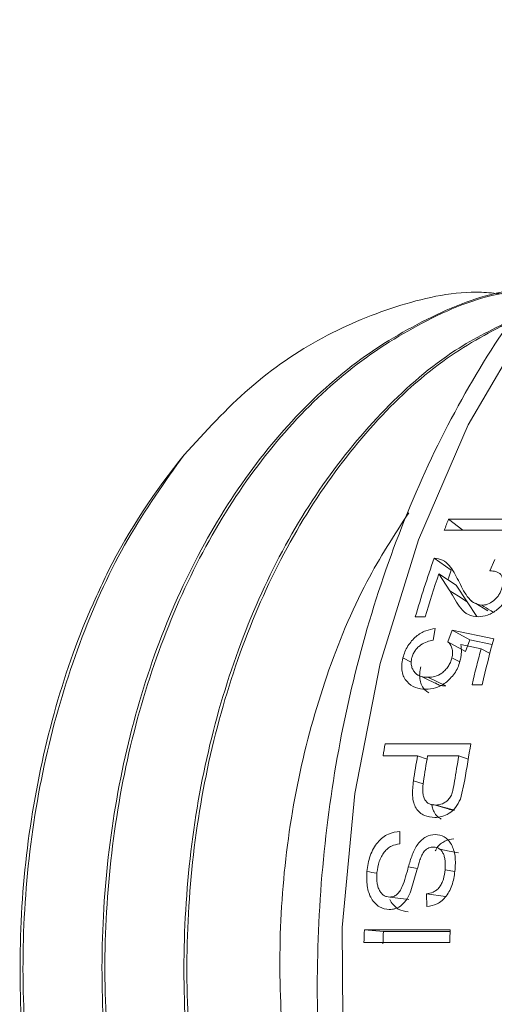
# Model space of a CAD drawing. Units: inches. Extents: x 0.2 to 8.1, y 0.5 to 10.5.
# Drawn here: x 5 to 5.1, y 9.3 to 9.4 of the extents above; entities that cross this region are included whole.
import ezdxf

# ---------------------------------------------------------------- set-up
doc = ezdxf.new("R2010")
doc.units = ezdxf.units.IN
doc.header["$MEASUREMENT"] = 0

msp = doc.modelspace()

# ---------------------------------------------------------------- linework, layer by layer
at = {"color": 7, "linetype": 'Continuous', "lineweight": 15}
for p, q in [((5.085432945240149, 9.373559990227863), (5.091734919105877, 9.373559990227863)), ((5.085432945240149, 9.373559990227863), (5.086746550065275, 9.3725333354212)), ((5.093096190047025, 9.3725333354212), (5.085037903137043, 9.3725333354212)), ((5.085676482426787, 9.368827340733167), (5.08409191406519, 9.369935642096642)), ((5.089264640976073, 9.368752757011432), (5.089728322286254, 9.369804629026783)), ((5.085557903796618, 9.366910908496955), (5.084527069038242, 9.368488757769507)), ((5.086125423907244, 9.367420759482114), (5.084527069038242, 9.368488757769507)), ((5.087170558500426, 9.365886863868473), (5.086125423907244, 9.367420759482114)), ((5.088066241486754, 9.364506091069279), (5.087170558500426, 9.365886863868473)), ((5.087472908340988, 9.36602248313512), (5.087604760151159, 9.365941395738517)), ((5.083271983537097, 9.36448158885233), (5.082342200944692, 9.36448158885233)), ((5.084200519477237, 9.363398784277647), (5.08400259509701, 9.36231033997645)), ((5.085350666190644, 9.362173898010973), (5.08576844136447, 9.363263034387508)), ((5.08576844136447, 9.363263034387508), (5.089618543554427, 9.362446699442879)), ((5.08576844136447, 9.363263034387508), (5.087411529050048, 9.362340601085204)), ((5.085350666190644, 9.362173898010973), (5.087002113779647, 9.361281803733188)), ((5.088443023800798, 9.361531058562107), (5.08658360528096, 9.361926380245318)), ((5.087002113779647, 9.361281803733188), (5.087411529050048, 9.362340601085204)), ((5.087411529050048, 9.362340601085204), (5.089484051774755, 9.361914087887321)), ((5.081198507490069, 9.360686825189763), (5.081969451917387, 9.36029229641406)), ((5.08573976836237, 9.360669651638155), (5.086465686643166, 9.360298408218457)), ((5.088443023800798, 9.361531058562107), (5.089219834827011, 9.361121047465257)), ((5.083517060705945, 9.358874644249232), (5.085191828025557, 9.358074449326486)), ((5.088541802659697, 9.358181613296852), (5.087612020067291, 9.358181613296852)), ((5.079553953154768, 9.352715817688189), (5.087508914591708, 9.352715817688189)), ((5.082553985164809, 9.351582661195177), (5.079351335495424, 9.351582661195177)), ((5.082553985164809, 9.351582661195177), (5.08343111503213, 9.351277570552943)), ((5.086376514339959, 9.351582661195177), (5.0834838410897, 9.351582661195177)), ((5.08725364420728, 9.351277570552943), (5.086376514339959, 9.351582661195177)), ((5.082174636213747, 9.349269947078515), (5.083078532438527, 9.348991199986123)), ((5.086938681179093, 9.349345775160876), (5.08652508595698, 9.347580290972566)), ((5.083551526974454, 9.347186864475795), (5.083590466524621, 9.347176232411117)), ((5.083989761911926, 9.347067213358015), (5.085284813618046, 9.346713570880823)), ((5.085988292158068, 9.346545750631996), (5.084251998882543, 9.34701560905832)), ((5.080922337347077, 9.344569956894036), (5.080898210959121, 9.343415124922252)), ((5.081698121718483, 9.341277883986843), (5.082543791949228, 9.341128417484326)), ((5.082502725756962, 9.340990139915053), (5.081940705582801, 9.339047895789523)), ((5.085109842305996, 9.341010534366955), (5.086006185284698, 9.340855976985749)), ((5.083416741864836, 9.337611143376593), (5.083387555535333, 9.33877525992862)), ((5.083387555535333, 9.33877525992862), (5.08514709520898, 9.338534937340263)), ((5.079978108254892, 9.338484360268284), (5.081738234588429, 9.338252140346741)), ((5.07762464877559, 9.335425167847918), (5.08557961021253, 9.335425167847918)), ((5.07762464877559, 9.335425167847918), (5.079389395055757, 9.33527816199406)), ((5.079389395055757, 9.33527816199406), (5.085573596948662, 9.33527816199406)), ((5.085536344045678, 9.3342579444047), (5.077581455941224, 9.3342579444047))]:
    msp.add_line(p, q, dxfattribs=at)
at = {"color": 7, "linetype": 'Continuous', "lineweight": 15, "flags": 128}
for points in [[(5.138913594093797, 9.419897665347753), (5.136048273860887, 9.419806146404987), (5.131755610116772, 9.41932495696373), (5.123049284026328, 9.417048249097785), (5.11465176103523, 9.413080127437865), (5.106726499255196, 9.407497811091927), (5.099427716904686, 9.400409965054662), (5.09289745900945, 9.391954546065717), (5.087262810768054, 9.382296121390663), (5.082633550912325, 9.37162268802441), (5.079099731735305, 9.360141994608693), (5.076730065776556, 9.348077492103856), (5.075570752502375, 9.33566400717216), (5.075644304986024, 9.32314315259539)], [(5.085366359342689, 9.367927684042744), (5.085450178374404, 9.368173519744497), (5.085676482426787, 9.368827340733167)], [(5.087170558500426, 9.365886863868473), (5.086364194482279, 9.366398887328534), (5.085557903796618, 9.366910908496955)], [(5.087919943176804, 9.365747536727993), (5.088279052361678, 9.36552669594583), (5.089085196382366, 9.365030814799292)], [(5.08252758546978, 9.359125411560681), (5.083359175863177, 9.358725089518568), (5.084190692924087, 9.35832469643561)], [(5.086368154436533, 9.342576813148169), (5.085492637883909, 9.34275537202294), (5.08461719466377, 9.342933943501734)]]:
    msp.add_lwpolyline(points, dxfattribs=at)
at = {"color": 7, "linetype": 'Continuous', "lineweight": 15}
for centre, radius, start, end in [((5.109261447163946, 9.340260614457865), 0.06228845942359969, 140.9195434743885, 152.8137975184373), ((5.183736362888019, 9.335144908769278), 0.1055427894492142, 158.6553996174767, 159.2525762099667), ((5.188889354626045, 9.33330791878826), 0.1110139345436481, 160.7349833619155, 163.6915282414689), ((5.190299148093175, 9.333159744456895), 0.1115162404730611, 161.5301255689529, 163.6877153315514), ((5.201850523233133, 9.331844755392622), 0.1163292578943771, 164.7481018893404, 166.9148266691576), ((5.20129442825926, 9.331754601288381), 0.1167136534259009, 165.21906554202, 166.9132505493005), ((5.201414374072074, 9.330341483528649), 0.1238974294133078, 169.5960147697625, 170.1283507547275), ((5.207350458168732, 9.33070457357), 0.1218461752971934, 169.5925051195283, 171.1997798968142), ((5.203391343393744, 9.330574530164503), 0.1226499437959513, 170.1374431396934, 171.2322789227515), ((5.203421604868931, 9.330721201975477), 0.121738521681257, 170.1329329001661, 171.2699575673476), ((5.206198169446107, 9.33074118749006), 0.1216207057148492, 170.1328354650319, 171.2603275102363), ((5.202246349380335, 9.330229159661531), 0.1247299753976234, 177.6124783725506, 178.1490213710377), ((5.201133415459418, 9.330193847965557), 0.1218501405546475, 177.6085843512226, 178.1425110484593), ((5.214392207481064, 9.330065980944756), 0.1289240322799762, 177.6176102723672, 178.1366999538982)]:
    msp.add_arc(centre, radius, start, end, dxfattribs=at)
for points, knots in [([(5.135816249874582, 9.419606242047632), (5.134527839344982, 9.419567741654031), (5.130342598616812, 9.419442677932764), (5.123372154414689, 9.417585064756917), (5.115105132461559, 9.414145344913827), (5.10726667409175, 9.409178946849385), (5.099969740775856, 9.402869882705657), (5.093337009679774, 9.39528051652511), (5.087487610140913, 9.38654397939532), (5.082528894759315, 9.376812727656995), (5.078550394788471, 9.366264148715747), (5.075619697644242, 9.355088350500443), (5.073784661869701, 9.343482527045813), (5.07307386981409, 9.331646508039837), (5.073498617562682, 9.31978157240155), (5.075054036826007, 9.308088741608218), (5.077718626373813, 9.296766061346737), (5.081455406962643, 9.286006401312514), (5.086212436901826, 9.27599580568963), (5.091920748149432, 9.266914133976172), (5.098492531377379, 9.258931759914377), (5.105816618555326, 9.252210536564665), (5.113757021743895, 9.246876430139531), (5.12215267535112, 9.243081306616393), (5.130685394925252, 9.240763342610904), (5.136409542870308, 9.240542406817921), (5.139185070957673, 9.240435279345883)], [0, 0, 0, 0, 0.01843083732229951, 0.05987027367711367, 0.1014061236529361, 0.1432405799179821, 0.1854660826506089, 0.2280612962087169, 0.270933369313214, 0.313973964784072, 0.3570950413018284, 0.4002352240028241, 0.4433734754033141, 0.4865108763550864, 0.5296586244215262, 0.5728304943718131, 0.6160395560319069, 0.6592994644099108, 0.7026152770048366, 0.7459741081561692, 0.7893166970256775, 0.8325499812663391, 0.8755428916770248, 0.9181581671738408, 0.9603164858926012, 1, 1, 1, 1]), ([(5.09284297297221, 9.266152652256597), (5.090975434556515, 9.266636386306834), (5.086487927194061, 9.26779875067571), (5.079789653501018, 9.271744635525486), (5.072923432695738, 9.277492172199102), (5.06687054644881, 9.28483080965576), (5.061752447651657, 9.293413061096427), (5.057745106497176, 9.303064810215663), (5.054905862194103, 9.313468674972858), (5.053372567668306, 9.324356607758958), (5.053127142290909, 9.33540572494702), (5.054215668299957, 9.346302125778427), (5.056550298748768, 9.356749187925514), (5.060121367837507, 9.366424652555263), (5.064767724333588, 9.375093464284756), (5.070385582629339, 9.382449037056725), (5.076777879553803, 9.388387146487139), (5.08380394806185, 9.392495971335688), (5.089422281585028, 9.394701190524525), (5.092653069973251, 9.394885107672533), (5.093360480327254, 9.394925377996413)], [0, 0, 0, 0, 0.04194676717984713, 0.1007938712096499, 0.1596409410092827, 0.2184875362740744, 0.2773341680620314, 0.3361811201949403, 0.3950279576243382, 0.4538753872453544, 0.5127227972975005, 0.5715695866696906, 0.6304164169253234, 0.6892643435091711, 0.7481124255133054, 0.8069587410170208, 0.8658060183093412, 0.9246537414434626, 0.9835022548574739, 1, 1, 1, 1]), ([(5.093306434284933, 9.394844762677689), (5.09232341887019, 9.394758072926175), (5.088819080085761, 9.394449033765769), (5.082969224635137, 9.391973653196576), (5.076023384704664, 9.387582888033867), (5.069741915607536, 9.381410027808824), (5.064259918017326, 9.373842461217208), (5.059773543617905, 9.36499939868419), (5.056381847406825, 9.355189004943231), (5.054239382503398, 9.344652388743473), (5.053349459800674, 9.333712182936933), (5.05379717036954, 9.32266843181845), (5.055530500446682, 9.311832794956588), (5.058559235288728, 9.301528847707225), (5.062740255850573, 9.292019024238135), (5.068014457989388, 9.283621368152811), (5.074200575182376, 9.276493175278718), (5.081171764428625, 9.271014153732764), (5.08741979930272, 9.267514548605337), (5.091387272765861, 9.266602265625668), (5.092726227654196, 9.26629438561928)], [0, 0, 0, 0, 0.0230710952326983, 0.08224584539649829, 0.1414214040085918, 0.2005946442521347, 0.2597681636807321, 0.318943040605231, 0.3781179484167696, 0.4372917210950889, 0.496465338941189, 0.5556399165135717, 0.614814451151927, 0.673988146691311, 0.733161699030107, 0.7923357315811723, 0.8515097248196115, 0.9106834133149657, 0.9698571694398571, 0.9999999999999999, 0.9999999999999999, 0.9999999999999999, 0.9999999999999999]), ([(5.090339108563732, 9.394453066369264), (5.089717199611458, 9.394515159217294), (5.086595208867434, 9.394826866093531), (5.080947794968799, 9.393607835592345), (5.073689457956795, 9.390665198874073), (5.066849267828348, 9.386023528714762), (5.062878266444671, 9.381681076816422), (5.060909315205883, 9.379527948368834)], [0, 0, 0, 0, 0.05857508627719664, 0.2940476681015876, 0.5306580556538933, 0.7672850464032474, 1, 1, 1, 1]), ([(5.089788088262499, 9.270717828685955), (5.088446558137853, 9.271495133361704), (5.084645153827295, 9.273697729703535), (5.079045698813007, 9.279162932880519), (5.073161802357312, 9.286717803169466), (5.068316830738251, 9.295613772819046), (5.064557444698861, 9.305448535847919), (5.062039066854528, 9.316004946144455), (5.060785296522464, 9.326953409532967), (5.060877537356827, 9.337995158878075), (5.062244150948175, 9.348817946842097), (5.064896161375624, 9.359100465210647), (5.068714257313436, 9.36857357799174), (5.073617233573502, 9.376948128421231), (5.079428554424765, 9.383962844306874), (5.085442964512925, 9.389183075226105), (5.089664272413039, 9.391242837672227), (5.091490501929404, 9.39213393566006)], [0, 0, 0, 0, 0.03811623794368056, 0.1080074375963479, 0.1778989761051177, 0.2477916472748798, 0.317684259666611, 0.3875756183538125, 0.4574669838749584, 0.52735907000398, 0.5972512286970475, 0.6671427886631784, 0.7370342181988838, 0.8069253181181716, 0.8768171382128562, 0.9467084175262248, 1, 1, 1, 1]), ([(5.091432349267856, 9.392047178745617), (5.089361008652525, 9.39095621525095), (5.084914360894932, 9.388614190795261), (5.078754850572427, 9.382983650016707), (5.0730751002542, 9.375742087505644), (5.068325561582331, 9.367185834207216), (5.064683991463788, 9.357568155800667), (5.062221819394765, 9.347184580835318), (5.061052348674513, 9.336307801667491), (5.061162172935282, 9.325259067274976), (5.062617451823489, 9.314352959700473), (5.065328024773023, 9.3038840394992), (5.069265945801495, 9.294184854333825), (5.074269744185123, 9.28545436092075), (5.080300442665191, 9.278137993301463), (5.085501511954445, 9.273224938326852), (5.088810316501754, 9.271406842230487), (5.089642229947467, 9.270949728923691)], [0, 0, 0, 0, 0.06137661906426649, 0.1317601767236405, 0.2021434356894024, 0.2725263905127425, 0.342909553866915, 0.4132929599561136, 0.483676451010797, 0.5540598818135329, 0.6244431157720347, 0.6948262352499526, 0.7652105952879398, 0.835594455878376, 0.9059776139435041, 0.9763604993767672, 1, 1, 1, 1]), ([(5.060909315205883, 9.379527948368834), (5.059098302534272, 9.37699099163343), (5.055476290270767, 9.371917096485342), (5.051268529459267, 9.362760242677735), (5.048170735406647, 9.35276104751157), (5.04630268385249, 9.342105143283032), (5.045743847830052, 9.331109627950642), (5.046474723654454, 9.320085339615586), (5.048541182711198, 9.309353693795245), (5.051830534945621, 9.299200233904289), (5.05629708123065, 9.289944334754097), (5.061783437366167, 9.281804680467589), (5.068185194820835, 9.275075323307131), (5.075283460274242, 9.269846733121462), (5.082903792152756, 9.266482609317396), (5.089233222265626, 9.264864074890973), (5.092949293994872, 9.265065204572254), (5.094002726241309, 9.265122220826894)], [0, 0, 0, 0, 0.06946516289339723, 0.1389298240869518, 0.2083949381507699, 0.2778598967526943, 0.3473261123444414, 0.4167923449294707, 0.4862570537052271, 0.5557218014403975, 0.625188239209496, 0.6946544929103317, 0.7641197073812832, 0.8335841986533249, 0.9030502736097354, 0.9725166854937687, 1, 1, 1, 1]), ([(5.077760093877584, 9.297283119926444), (5.077214148797452, 9.298292724456354), (5.075201946160872, 9.302013847644238), (5.072779776974979, 9.309404005615633), (5.070569776484082, 9.319135354097762), (5.069638663184339, 9.329303319753807), (5.069879082596447, 9.339546600106374), (5.071339597411362, 9.349584383632157), (5.073973014115044, 9.359117933781686), (5.077425655367583, 9.367475529436515), (5.080390808072384, 9.372056629416917), (5.081731341334727, 9.374127725752667)], [0, 0, 0, 0, 0.0450095032513864, 0.1658925859204196, 0.2867755762493742, 0.4085646351317288, 0.5303631057430002, 0.6527955824162541, 0.7752283059001663, 0.8983816476344737, 1, 1, 1, 1]), ([(5.08409191406519, 9.369935642096642), (5.084364297708931, 9.369893800914829), (5.084910044075243, 9.36980996815372), (5.085699784922361, 9.369110268094314), (5.086084145637482, 9.368357761175087), (5.086340434756753, 9.367855994662573)], [0, 0, 0, 0, 0.24925678037565, 0.4994095104240215, 1, 1, 1, 1]), ([(5.093734696004283, 9.265131103224284), (5.092270859046537, 9.265094021570807), (5.088141907644734, 9.264989427719494), (5.081438006944384, 9.266882863279195), (5.073882727361332, 9.270539129961978), (5.066881147173405, 9.276012408061236), (5.060605069881412, 9.282967854733133), (5.055270232017093, 9.29129778060249), (5.050974000527462, 9.300706945353397), (5.047870830569083, 9.310969606398622), (5.046002125892652, 9.321766111951826), (5.045474548074509, 9.33280487261413), (5.046229777686725, 9.343773620187488), (5.048305718067579, 9.354332108713955), (5.051005625014709, 9.362643851033429), (5.053136260741945, 9.367187974304123), (5.053854216706983, 9.368719198232439)], [0, 0, 0, 0, 0.04206479770527715, 0.1186494879315329, 0.1952344842848457, 0.2718181545814738, 0.3484020235009264, 0.424987474985121, 0.5015728138570255, 0.5781566229565631, 0.6547401316526479, 0.7313255366057787, 0.8079109431889475, 0.8844945206663462, 0.9610783547735529, 0.9999999999999999, 0.9999999999999999, 0.9999999999999999, 0.9999999999999999]), ([(5.090386628014784, 9.36713568860861), (5.090420853291618, 9.367260614697775), (5.090489173509309, 9.367509991135218), (5.090495623238312, 9.367863120957328), (5.090420707642875, 9.36816700806551), (5.090229041464662, 9.36849202327452), (5.08983748935285, 9.368720151100636), (5.089455825792619, 9.368741874978197), (5.089264640976073, 9.368752757011432)], [0, 0, 0, 0, 0.1244655476090539, 0.2484571081526077, 0.3740514161128172, 0.5002523660870085, 0.7496639195766734, 1, 1, 1, 1]), ([(5.086340434756753, 9.367855994662573), (5.086592517877862, 9.367342311278609), (5.086970406139455, 9.366572267968605), (5.08769486502827, 9.365728616859576), (5.08823761174779, 9.36561517607193), (5.08850843637848, 9.36555857036928)], [0, 0, 0, 0, 0.5009743726649742, 0.7509917123997802, 1, 1, 1, 1]), ([(5.091200545279008, 9.367096162398553), (5.09106234464667, 9.366730100140206), (5.090855717345366, 9.366182791091958), (5.090371625171207, 9.365542296768867), (5.089813654972247, 9.365031767073809), (5.089043318270965, 9.3645782544391), (5.088461926986374, 9.364513814488204), (5.088171180274491, 9.36448158885233)], [0, 0, 0, 0, 0.2495583164542031, 0.3731210239416303, 0.4999921935881108, 0.7499521759559954, 1, 1, 1, 1]), ([(5.08850843637848, 9.36555857036928), (5.088685599980612, 9.365574155954809), (5.089039432075597, 9.365605283569696), (5.089514407830346, 9.365884386921461), (5.089853701688659, 9.366202653786813), (5.09008155164791, 9.366485754093352), (5.090266186094007, 9.366802878922561), (5.090346472252445, 9.367024728682274), (5.090386628014784, 9.36713568860861)], [0, 0, 0, 0, 0.2499137958444684, 0.4991291714872409, 0.6263604081126115, 0.7495837690347095, 0.8747523252811119, 1, 1, 1, 1]), ([(5.088171180274491, 9.36448158885233), (5.087853951831081, 9.364522397726427), (5.087218973671379, 9.364604082532166), (5.086321218621503, 9.365481104221482), (5.085863361561359, 9.366338739840241), (5.085557903796618, 9.366910908496955)], [0, 0, 0, 0, 0.2494224594851016, 0.499254772397524, 1, 1, 1, 1]), ([(5.089537511157187, 9.364933676754772), (5.089465229014484, 9.36497758022178), (5.089122173639196, 9.365185948703783), (5.088779169315834, 9.365394198797798), (5.08850843637848, 9.36555857036928)], [0, 0, 0, 0, 0.2107010934996266, 1, 1, 1, 1]), ([(5.081198507490069, 9.360686825189763), (5.081254389309638, 9.360875266915686), (5.081366103954464, 9.361251985151492), (5.081647564079237, 9.36178774982541), (5.082002909267831, 9.362266482727831), (5.082546555620858, 9.362802001109795), (5.08331589413353, 9.36325612236493), (5.083905315772175, 9.363351177315554), (5.084200519477237, 9.363398784277647)], [0, 0, 0, 0, 0.1251796852303283, 0.2502496193345062, 0.3737211528388279, 0.5005850139500434, 0.749874886534056, 1, 1, 1, 1]), ([(5.08400259509701, 9.36231033997645), (5.083814414585854, 9.36227375410657), (5.083438531527031, 9.362200675292003), (5.082951950683307, 9.361966647740566), (5.082588864134049, 9.361667380612749), (5.082345316493596, 9.361386091917183), (5.082140814900333, 9.361057775291659), (5.082065401070112, 9.360817665730718), (5.082027677911421, 9.36069755923243)], [0, 0, 0, 0, 0.2503381562262852, 0.5000404734992007, 0.626047394747266, 0.7502175806135961, 0.8750549890267757, 1, 1, 1, 1]), ([(5.08573976836237, 9.360669651638155), (5.085769940418243, 9.360831075058645), (5.085830322670955, 9.361154125957498), (5.085762146822231, 9.361584032243071), (5.085631177755456, 9.3618775367531), (5.08548216409937, 9.362062722676024), (5.085394506286822, 9.362136833258962), (5.085350666190644, 9.362173898010973)], [0, 0, 0, 0, 0.2496164382183023, 0.499548420481753, 0.7494028914811952, 0.8746694559226602, 1, 1, 1, 1]), ([(5.08658360528096, 9.361926380245318), (5.086607148318906, 9.361680327241999), (5.086642479038455, 9.361311078818163), (5.086580534652723, 9.360772254301978), (5.086518935490437, 9.360499084441791), (5.086488126383941, 9.360362457270224)], [0, 0, 0, 0, 0.4995796492928345, 0.7497124424122623, 1, 1, 1, 1]), ([(5.083302783181296, 9.357764899152436), (5.082977660757303, 9.357793636391948), (5.082327956022011, 9.357851063130965), (5.081658607105368, 9.358321845944301), (5.081270192022443, 9.358875949070914), (5.081091828764308, 9.35940768918985), (5.081069926605925, 9.359920725224336), (5.081121533894349, 9.360356145882363), (5.08117284367029, 9.360576573173201), (5.081198507490069, 9.360686825189763)], [0, 0, 0, 0, 0.2500270943358012, 0.4996388287993749, 0.6299082876049483, 0.7497320719213063, 0.8746974195182703, 0.9373268975629521, 1, 1, 1, 1]), ([(5.082027677911421, 9.36069755923243), (5.081999107588825, 9.36055099396597), (5.081941966896708, 9.360257863192341), (5.081996987091511, 9.359858872985658), (5.082137015028632, 9.35953030750807), (5.082400798733231, 9.359172768382786), (5.082867475084403, 9.358914826267133), (5.083300342948379, 9.358888049959772), (5.083517060705945, 9.358874644249232)], [0, 0, 0, 0, 0.124909937197047, 0.24982007953883, 0.3748723808024601, 0.5000396572293011, 0.7496920114108289, 0.9999999999999999, 0.9999999999999999, 0.9999999999999999, 0.9999999999999999]), ([(5.083517060705945, 9.358874644249232), (5.083728578590353, 9.358886839558775), (5.084150853800624, 9.358911186326974), (5.084714007433153, 9.359172749227861), (5.085123489330424, 9.359530181404914), (5.085396176825433, 9.359864710186171), (5.085613967369978, 9.360253040609454), (5.085697824149046, 9.360530746359835), (5.08573976836237, 9.360669651638155)], [0, 0, 0, 0, 0.2502823900574422, 0.4996648353593267, 0.62773783838296, 0.7499128367580513, 0.8749092268854963, 0.9999999999999999, 0.9999999999999999, 0.9999999999999999, 0.9999999999999999]), ([(5.08360953297103, 9.357444090150116), (5.08348564081731, 9.357513816795384), (5.083219603477428, 9.35766354291338), (5.082948686218318, 9.35807935073212), (5.082762516219959, 9.358589243356155), (5.082737701214568, 9.359090877691385), (5.082786055328503, 9.359514515540829), (5.082835842970206, 9.3597289453257), (5.082860734954543, 9.359836152308477)], [0, 0, 0, 0, 0.1863409108871466, 0.400135430336795, 0.5954518125862361, 0.797783035095273, 0.8988989767158455, 1, 1, 1, 1]), ([(5.086488126383941, 9.360362457270224), (5.086427257935856, 9.360163665685386), (5.086306489449381, 9.35976924526593), (5.085981892022907, 9.35921942347745), (5.085589740795769, 9.358748735591819), (5.085008703091291, 9.358230000693037), (5.084211080377385, 9.35782619479443), (5.083605854771386, 9.357785351673664), (5.083302783181296, 9.357764899152436)], [0, 0, 0, 0, 0.1249369505345574, 0.2478861692046508, 0.3740073561227078, 0.5003381725244773, 0.749790321065312, 1, 1, 1, 1]), ([(5.084208439385746, 9.358354263177386), (5.084320434017104, 9.358279241416804), (5.084607341068499, 9.358087051203244), (5.084970455748156, 9.35807922224079), (5.085191828025557, 9.358074449326486)], [0, 0, 0, 0, 0.3903516167172144, 1, 1, 1, 1]), ([(5.084145520112594, 9.345866208273796), (5.083816052984366, 9.345895169914872), (5.083321506537516, 9.345938642769863), (5.082757478513797, 9.346308614120694), (5.08239900575571, 9.346690716441053), (5.082165264063836, 9.3472434890602), (5.082037734452086, 9.348106763910918), (5.082120460471171, 9.348809643930542), (5.082174636213747, 9.349269947078515)], [0, 0, 0, 0, 0.2498010670788796, 0.3749637507323297, 0.5000434400209611, 0.618243978441676, 0.7499950296296205, 1, 1, 1, 1]), ([(5.08309349226571, 9.349198565923949), (5.08305911996146, 9.348911249276016), (5.083006621416106, 9.348472416139838), (5.083065153444845, 9.347926313651623), (5.083183989833429, 9.347559882294105), (5.08338666012685, 9.347289738038349), (5.083738516001525, 9.34705884116304), (5.084046304634615, 9.3470329272506), (5.084251998882543, 9.34701560905832)], [0, 0, 0, 0, 0.2501366108745325, 0.3820461995966121, 0.5003135411070679, 0.6262879998334125, 0.7502493576704203, 1, 1, 1, 1]), ([(5.084251998882543, 9.34701560905832), (5.084462802298216, 9.347035279000767), (5.084779280487844, 9.347064809394078), (5.085189717708176, 9.347315707969972), (5.085475572791443, 9.347574393013412), (5.085707179786249, 9.347937998700301), (5.085869927459413, 9.34850697652604), (5.085941721205475, 9.348935213164115), (5.08598961214282, 9.349220873895412)], [0, 0, 0, 0, 0.249606311257185, 0.3747327966866235, 0.499788542681455, 0.6244420399055877, 0.7494792551919477, 1, 1, 1, 1]), ([(5.084756013060128, 9.345721092450185), (5.084670765072243, 9.345769083366761), (5.084442235490116, 9.345897735601067), (5.08414336904077, 9.346233544674146), (5.083929058791068, 9.346668620588218), (5.083888732152979, 9.346983945829223), (5.083874043248718, 9.347098802472262)], [0, 0, 0, 0, 0.1938360965556915, 0.5196284774158019, 0.8250255503804299, 0.9999999999999999, 0.9999999999999999, 0.9999999999999999, 0.9999999999999999]), ([(5.08652508595698, 9.347580290972566), (5.086386840897035, 9.347305115318493), (5.086110029286792, 9.346754124086457), (5.085483171975576, 9.346212511418651), (5.084814401636064, 9.345909708764188), (5.084369113328937, 9.34588074958525), (5.084145520112594, 9.345866208273796)], [0, 0, 0, 0, 0.2493255446174426, 0.4992308984263364, 0.7485481377498158, 1, 1, 1, 1]), ([(5.085290533551968, 9.346725041685811), (5.085323510012683, 9.346702198166597), (5.085528416317661, 9.346560255064968), (5.085778475818048, 9.346552368216077), (5.085988292158068, 9.346545750631996)], [0, 0, 0, 0, 0.1609343388385278, 1, 1, 1, 1]), ([(5.077863932678029, 9.34084509169483), (5.07793455186391, 9.341345683074591), (5.078040674448404, 9.342097943955729), (5.078450281086497, 9.342997049801758), (5.078850431850672, 9.343573964448531), (5.0793232990615, 9.344031434675122), (5.080018688882658, 9.344459324037516), (5.080561409790417, 9.344525768862779), (5.080922337347077, 9.344569956894036)], [0, 0, 0, 0, 0.2495734795964956, 0.3750451431234519, 0.499857593576257, 0.6243757075809149, 0.7501972816118988, 0.9999999999999999, 0.9999999999999999, 0.9999999999999999, 0.9999999999999999]), ([(5.081698121718483, 9.341277883986843), (5.081809537268754, 9.341653906056681), (5.082031761432947, 9.342403901815663), (5.082458090337045, 9.343288014259718), (5.08293796864226, 9.343801240013406), (5.083472306654791, 9.344189682781673), (5.083900672279866, 9.344244791568224), (5.084185779647513, 9.344281470330824)], [0, 0, 0, 0, 0.2507963383773622, 0.5002264633880406, 0.6254516334736029, 0.7507117924837647, 0.9999999999999999, 0.9999999999999999, 0.9999999999999999, 0.9999999999999999]), ([(5.084185779647513, 9.344281470330824), (5.084481277331145, 9.344245416303544), (5.084923445963271, 9.344191466777685), (5.085405998884499, 9.34378564888223), (5.085701577695596, 9.343375199135762), (5.085916322974033, 9.342866779926265), (5.086088661757322, 9.342100348142203), (5.086061255640701, 9.34146938968878), (5.086042998192766, 9.341049056838607)], [0, 0, 0, 0, 0.249338449935928, 0.3730981576223731, 0.4997118068911572, 0.6248707172220074, 0.7500958109689039, 1, 1, 1, 1]), ([(5.080898210959121, 9.343415124922252), (5.080646113927773, 9.34336939665596), (5.080266318272878, 9.34330050494093), (5.079783388141029, 9.342999023275222), (5.079461671389306, 9.342663545665998), (5.079195696972344, 9.34224923621456), (5.07891416583519, 9.341620498340026), (5.078836752864426, 9.341094850812265), (5.078785282034522, 9.34074535493033)], [0, 0, 0, 0, 0.2500889637734139, 0.3767704096737294, 0.5001651361183678, 0.6247860138302935, 0.7505253309774268, 1, 1, 1, 1]), ([(5.084203746106629, 9.342781282452789), (5.084245825528135, 9.34286730705924), (5.084371486795274, 9.343124201300302), (5.084690956173795, 9.3434167268443), (5.085217470010394, 9.343802229198584), (5.085645823872902, 9.343853549585983), (5.08593145948127, 9.34388777112887)], [0, 0, 0, 0, 0.1113308679876443, 0.3324660235881197, 0.5548739251612405, 1, 1, 1, 1]), ([(5.083197404398642, 9.342762269859923), (5.083112877922904, 9.342635504612728), (5.082943460841711, 9.342381428029162), (5.082719236662839, 9.341771835105046), (5.082589331155558, 9.341302821732329), (5.082502725756962, 9.340990139915053)], [0, 0, 0, 0, 0.2491874118779267, 0.4994482926379639, 1, 1, 1, 1]), ([(5.084041534647177, 9.343126057428252), (5.08389365807954, 9.343118374818125), (5.083598637722132, 9.343103047667775), (5.083330927191427, 9.342875674210857), (5.083197404398642, 9.342762269859923)], [0, 0, 0, 0, 0.5012419106816325, 1, 1, 1, 1]), ([(5.085109842305996, 9.341010534366955), (5.08512360620513, 9.341271847838419), (5.085144468196407, 9.34166792160419), (5.08506991716205, 9.342163778656621), (5.084957406269311, 9.342500551400162), (5.084791081521416, 9.342779446034486), (5.084573058978872, 9.342985310659113), (5.084318266935079, 9.343106792036307), (5.084133797530471, 9.34311963432301), (5.084041534647177, 9.343126057428252)], [0, 0, 0, 0, 0.2498712592018734, 0.37873076361074, 0.4999178723129299, 0.6258303768658254, 0.7499522300260398, 0.8749379157574052, 1, 1, 1, 1]), ([(5.079930955466271, 9.33731990856388), (5.079612386513028, 9.337366364172684), (5.079133763466952, 9.337436159815882), (5.078599462212929, 9.33788680431876), (5.078259832535398, 9.338327147478209), (5.078016805235274, 9.338881773380075), (5.077819716792561, 9.339714905206524), (5.077846252356256, 9.340393171291913), (5.077863932678029, 9.34084509169483)], [0, 0, 0, 0, 0.2492075344954136, 0.3744133508664305, 0.4996150304023365, 0.624793201842713, 0.7500042961716635, 1, 1, 1, 1]), ([(5.077863932678029, 9.34084509169483), (5.078156219255521, 9.340795445990187), (5.078463135600204, 9.340743315378072), (5.078770834941718, 9.340691127891507), (5.078785502031981, 9.340688640273003)], [0, 0, 0, 0, 0.9523330463053403, 1, 1, 1, 1]), ([(5.078785282034522, 9.34074535493033), (5.078773221500938, 9.340466234902513), (5.078755122838229, 9.340047372900816), (5.078846904253241, 9.339517678982606), (5.078976924417732, 9.339157904105525), (5.079165365072566, 9.338856232205263), (5.079405228253215, 9.338635318879355), (5.079681909593597, 9.338503926817301), (5.079879351794525, 9.338490884008513), (5.079978108254892, 9.338484360268284)], [0, 0, 0, 0, 0.2498323653071896, 0.3749114151363758, 0.4999231016172577, 0.6256443622755614, 0.7499434518833693, 0.8749269433398158, 1, 1, 1, 1]), ([(5.079978108254892, 9.338484360268284), (5.080092618936005, 9.338494163498911), (5.080321399270815, 9.33851374932587), (5.080649808584343, 9.33870648707718), (5.080930098633795, 9.339030170803724), (5.081334749278642, 9.339867895547835), (5.08153717244464, 9.34065335501738), (5.081698121718483, 9.341277883986843)], [0, 0, 0, 0, 0.124949091052083, 0.2496351834370766, 0.370471864211924, 0.4994540480651643, 1, 1, 1, 1]), ([(5.083387555535333, 9.33877525992862), (5.083598024587515, 9.338813174738668), (5.083917806270741, 9.338870781601297), (5.084317402066612, 9.339116538779667), (5.084585395107043, 9.339382796184927), (5.084801294099831, 9.339729606697027), (5.085015185774347, 9.34027033043792), (5.085072185276897, 9.340716060436748), (5.085109842305996, 9.341010534366955)], [0, 0, 0, 0, 0.2500286712460669, 0.3798876296382258, 0.5001752198417864, 0.6220182515579438, 0.750284317179196, 0.9999999999999999, 0.9999999999999999, 0.9999999999999999, 0.9999999999999999]), ([(5.086042998192766, 9.341049056838607), (5.085982122147697, 9.340598236183796), (5.085890214883643, 9.339917612255041), (5.085556444669623, 9.339096102464817), (5.085227654850065, 9.338559280415547), (5.084828140858615, 9.338132801354156), (5.084225874515782, 9.337727168091972), (5.083739476673506, 9.337657421591016), (5.083416741864836, 9.337611143376593)], [0, 0, 0, 0, 0.249659036654632, 0.3769213157488706, 0.4999555916713592, 0.6236703997620543, 0.7502976967146028, 1, 1, 1, 1]), ([(5.081940705582801, 9.339047895789523), (5.081830541252808, 9.338796304612542), (5.081610391828239, 9.338293531592976), (5.081117707937822, 9.33771545141625), (5.080633862274236, 9.337435494533107), (5.080232846425159, 9.337333433220197), (5.080031598343898, 9.337324417345247), (5.079930955466271, 9.33731990856388)], [0, 0, 0, 0, 0.2501028360401426, 0.4997987591908101, 0.7494356006572813, 0.8746943472822434, 1, 1, 1, 1]), ([(5.081693061776936, 9.337120124517634), (5.081373840913746, 9.33716390539272), (5.080895100340153, 9.337229564263012), (5.080366231761811, 9.337674908934078), (5.080092921192363, 9.337980230658719), (5.07999353888775, 9.338208545386653), (5.079973268310804, 9.338255113749891)], [0, 0, 0, 0, 0.4708007010872193, 0.7060672521016125, 0.9400478142789488, 0.9999999999999999, 0.9999999999999999, 0.9999999999999999, 0.9999999999999999])]:
    msp.add_open_spline(points, degree=3, knots=knots, dxfattribs=at)

doc.saveas('drawing.dxf')
